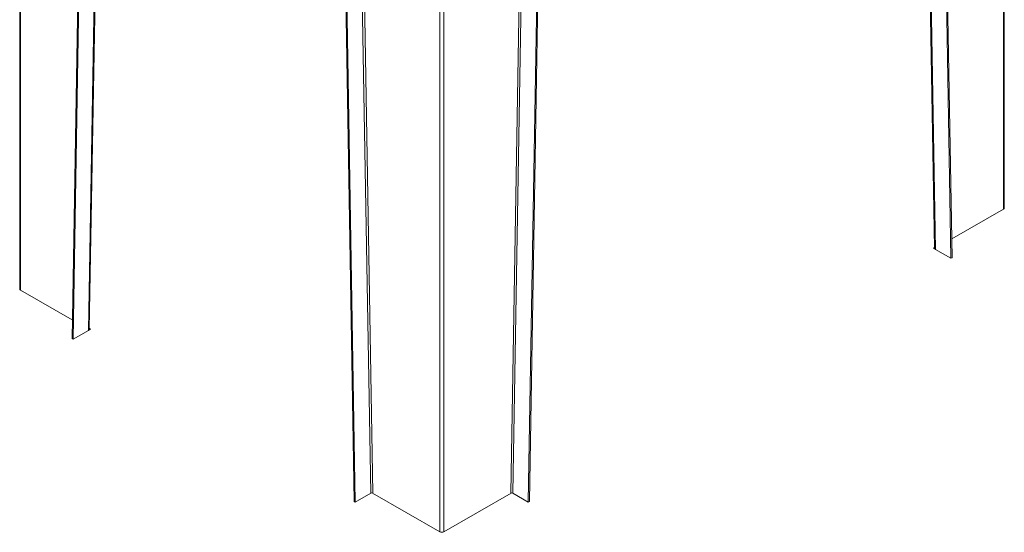
# Model space of a CAD drawing. Units: millimetres. Extents: x -95229 to -79188, y 86814 to 109274.
# Drawn here: x -95212 to -93229, y 104451 to 105484 of the extents above; entities that cross this region are included whole.
import ezdxf

# ---------------------------------------------------------------- set-up
doc = ezdxf.new("R2010")
doc.units = ezdxf.units.MM

msp = doc.modelspace()

# ---------------------------------------------------------------- linework, layer by layer
at = {"color": 7, "linetype": 'Continuous', "lineweight": 15}
for p, q in [((-93229.1, 105104.7), (-93229.1, 107065.3)), ((-93230.8, 107062.8), (-93230.8, 105102.2)), ((-93402.8, 106956.2), (-93369.4, 105023.3)), ((-93336.5, 105002.9), (-93370.1, 106944)), ((-93334.4, 105004.1), (-93368, 106945.3)), ((-95212.5, 106893.2), (-95212.5, 104941.4)), ((-95072.2, 104860), (-95038.7, 106792.9)), ((-95073.5, 106782), (-95107.1, 104840.8)), ((-95071.4, 106780.8), (-95105, 104839.6)), ((-94538.6, 104512.6), (-94572.2, 106492.6)), ((-94536.5, 104511.4), (-94570.1, 106491.4)), ((-94154.3, 106491.4), (-94187.9, 104511.4)), ((-94152.2, 106492.6), (-94185.8, 104512.6)), ((-94357.9, 106412.2), (-94357.9, 104451.6)), ((-93230.8, 105102.2), (-93335, 105042.1)), ((-93369.4, 105024.7), (-93371.9, 105023.3)), ((-93371.9, 105023.3), (-93369.7, 105022)), ((-93369.2, 105022.4), (-93369.7, 105022)), ((-93369.7, 105022), (-93369.2, 105022.4)), ((-93367.6, 105020.8), (-93336.5, 105002.9)), ((-93336.5, 105002.9), (-93334.4, 105004.1)), ((-95106.5, 104878.8), (-95210.7, 104939)), ((-95105, 104839.6), (-95073.9, 104857.5)), ((-95072.4, 104859.1), (-95071.8, 104858.8)), ((-95071.8, 104858.8), (-95072.4, 104859.1)), ((-95069.7, 104860), (-95072.1, 104861.5)), ((-95069.7, 104860), (-95071.8, 104858.8)), ((-95105, 104839.6), (-95107.1, 104840.8)), ((-94505.4, 104529.4), (-94536.5, 104511.4)), ((-94366.4, 104451.6), (-94501.7, 104529.7)), ((-94222.6, 104529.7), (-94357.9, 104451.6)), ((-94187.9, 104511.4), (-94219, 104529.4)), ((-94538.6, 104512.6), (-94536.5, 104511.4)), ((-94185.8, 104512.6), (-94187.9, 104511.4))]:
    msp.add_line(p, q, dxfattribs=at)
at = {"color": 8, "linetype": 'Continuous', "lineweight": 15}
for p, q in [((-93367.6, 105020.8), (-93401.1, 106957.2)), ((-95210.7, 106892.2), (-95210.7, 104939)), ((-95040.4, 106793.9), (-95073.9, 104857.5)), ((-94538.9, 106504.4), (-94505.4, 104529.4)), ((-94501.1, 104529.4), (-94534.6, 106501.9)), ((-94189.8, 106501.9), (-94223.3, 104529.4)), ((-94219, 104529.4), (-94185.5, 106504.4)), ((-94366.4, 106404.8), (-94366.4, 104451.6))]:
    msp.add_line(p, q, dxfattribs=at)
at = {"color": 7, "linetype": 'Continuous', "lineweight": 15, "flags": 128}
for points in [[(-93369.2, 105022.4), (-93369.3, 105022.8), (-93369.4, 105023.3)], [(-95072.2, 104860), (-95072.2, 104859.6), (-95072.4, 104859.1)]]:
    msp.add_lwpolyline(points, dxfattribs=at)
at = {"color": 7, "linetype": 'Continuous', "lineweight": 15}
for centre, radius, start, end in [((-93232.1, 105105), 3.02, 294.3745, 354.304), ((-93365.9, 105024.1), 3.66, 207.2329, 242.3024), ((-95209.5, 104941.7), 3.02, 185.6959, 245.6255), ((-95075.6, 104860.8), 3.66, 297.6972, 332.7688), ((-94503.2, 104525.2), 4.69, 63.7813, 117.5346), ((-94221.2, 104525.2), 4.69, 62.466, 116.2181), ((-94362.2, 104459.8), 9.22, 242.6091, 297.3909)]:
    msp.add_arc(centre, radius, start, end, dxfattribs=at)

doc.saveas('drawing.dxf')
